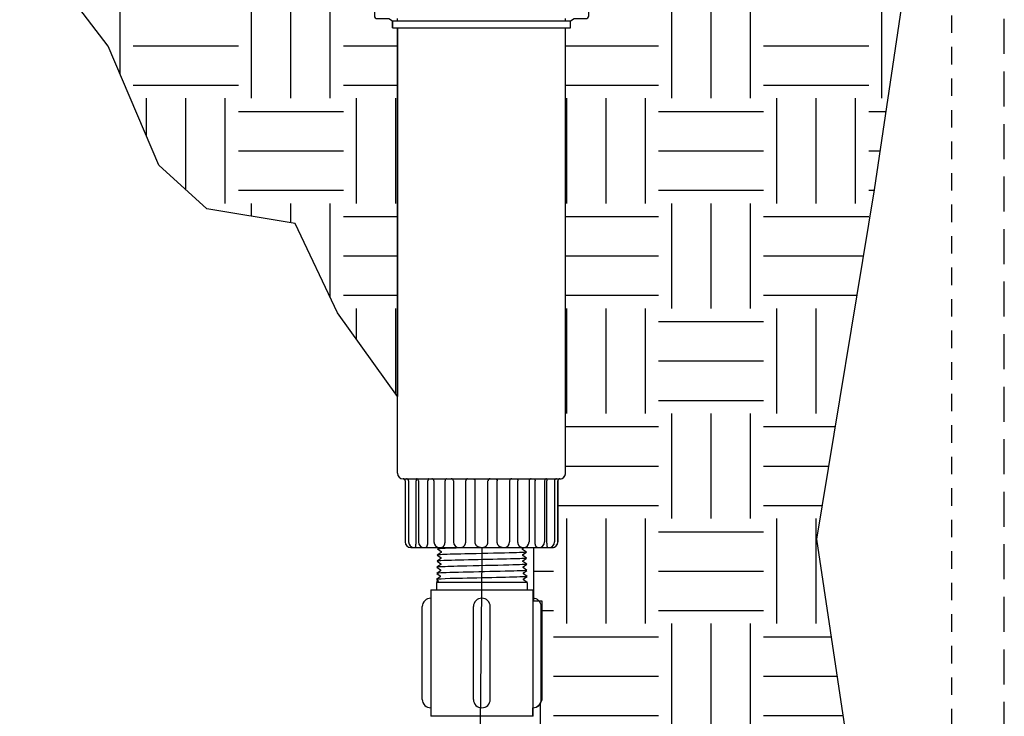
# Model space of a CAD drawing. Extents: x -1.6 to 85.4, y -6.2 to 19.9.
# Drawn here: x 78.4 to 85.4, y 9.1 to 14.1 of the extents above; entities that cross this region are included whole.
import ezdxf

# ---------------------------------------------------------------- set-up
doc = ezdxf.new("R2010")
doc.units = 0
doc.header["$MEASUREMENT"] = 0
doc.linetypes.add('HIDDEN2', pattern=[0.1875, 0.125, -0.0625])
for name, color, linetype in [('HI-DETL-FINE', 249, 'Continuous'), ('HI-DETL-THIN', 1, 'Continuous'), ('HI-DIMS', 1, 'Continuous'), ('HI-HTCH-FILL', 9, 'Continuous'), ('HI-PROD-FINE', 249, 'Continuous'), ('HI-PROD-OTLN', 3, 'Continuous')]:
    doc.layers.add(name, color=color, linetype=linetype)
doc.layers.add('HI-NPLT', color=252, linetype='HIDDEN2', plot=False)
doc.layers.add('REF', color=5, linetype='Continuous', plot=False)
doc.styles.add('HUNTER', font='ARIALN.TTF')
doc.dimstyles.new('HUNTER-METRIC', dxfattribs={"dimtxt": 0.125, "dimasz": 0.1, "dimexe": 0.05, "dimexo": 0.05, "dimgap": 0.09, "dimtad": 0, "dimtoh": 1, "dimdec": 3, "dimzin": 3, "dimdsep": 46, "dimlunit": 4, "dimtxsty": 'HUNTER', "dimblk": 'ARCHTICK', "dimcen": 0.1, "dimclrd": 249, "dimclre": 249, "dimclrt": 1, "dimadec": 4, "dimazin": 2, "dimtfac": 1, "dimtdec": 3, "dimtofl": 0, "dimtmove": 2, "dimatfit": 0, "dimfxl": 1, "dimfrac": 2, "dimtolj": 1, "dimtzin": 0, "dimarcsym": 0})
pattern_1 = [(0, (78.4565, 5.4015), (0.75, 0.75), [0.75, -0.75]), (0, (78.4565, 5.68275), (0.75, 0.75), [0.75, -0.75]), (0, (78.4565, 5.964), (0.75, 0.75), [0.75, -0.75]), (90, (78.5503, 6.05775), (-0.75, 0.75), [0.75, -0.75]), (90, (78.8315, 6.05775), (-0.75, 0.75), [0.75, -0.75]), (90, (79.1128, 6.05775), (-0.75, 0.75), [0.75, -0.75])]

# ---------------------------------------------------------------- blocks, each defined once
blk = doc.blocks.new('_ARCHTICK')
at = {"const_width": 0.15}
blk.add_lwpolyline([(-0.5, -0.5), (0.5, 0.5)], dxfattribs=at)
blk = doc.blocks.new('*D16')
at = {"layer": 'Defpoints', "color": 0, "transparency": 16777216}
for p in [(74.5991, 15.2295), (81.2198, 15.2295), (75.1975, 14.9797)]:
    blk.add_point(p, dxfattribs=at)
at = {"layer": 'HI-DIMS', "color": 249, "lineweight": -2, "transparency": 16777216}
for p, q in [((74.5991, 15.2295), (74.5991, 15.5295)), ((81.0698, 15.2295), (74.4491, 15.2295)), ((75.0475, 14.9797), (74.4491, 14.9797)), ((74.5991, 14.9797), (74.5991, 14.6797))]:
    blk.add_line(p, q, dxfattribs=at)
at = {"layer": 'HI-DIMS', "color": 249, "lineweight": -2, "transparency": 16777216, "xscale": 0.3, "yscale": 0.3, "zscale": 0.3}
for p, rotation in [((74.5991, 15.2295), 270), ((74.5991, 14.9797), 90)]:
    blk.add_blockref('_ARCHTICK', p, dxfattribs=dict(at, rotation=rotation))
at = {"layer": 'HI-DIMS', "color": 1, "transparency": 16777216, "insert": (74.606, 13.0017), "char_height": 0.375, "width": 1.800394, "attachment_point": 5, "style": 'HUNTER'}
blk.add_mtext('\\A1;1/4"  [6MM]\\PABOVE FINISH GRADE', dxfattribs=at)

msp = doc.modelspace()

# ---------------------------------------------------------------- hatches: boundary and pattern name
at = {"layer": 'HI-HTCH-FILL'}
h = msp.add_hatch(dxfattribs=at)
h.set_pattern_fill('EARTH', color=256, scale=3)
h.set_pattern_definition(pattern_1)
edge = h.paths.add_edge_path()
edge.add_line((81.0931, 11.4299), (80.6646, 12.0265))
edge.add_line((80.6646, 12.0265), (80.362, 12.664))
edge.add_line((80.362, 12.664), (79.7323, 12.7702))
edge.add_line((79.7323, 12.7702), (79.3888, 13.0808))
edge.add_line((79.3888, 13.0808), (79.029, 13.9307))
edge.add_line((79.029, 13.9307), (78.5547, 14.5519))
edge.add_line((78.5547, 14.5519), (78.4565, 14.9797))
edge.add_line((78.4565, 14.9797), (80.9369, 14.9797))
edge.add_line((80.9369, 14.9797), (80.9302, 14.9539))
edge.add_line((80.9302, 14.9539), (80.9281, 14.929))
edge.add_line((80.9281, 14.929), (80.9281, 14.1472))
edge.add_arc((80.9481, 14.1472), 0.02, 180, 270.00158)
edge.add_line((80.9481, 14.1272), (81.0309, 14.1272))
edge.add_line((81.0309, 14.1272), (81.0581, 14.1122))
edge.add_line((81.0581, 14.1122), (81.0581, 14.0622))
edge.add_line((81.0581, 14.0622), (81.0931, 14.0622))
edge.add_line((81.0931, 14.0622), (81.0931, 11.4299))
h = msp.add_hatch(dxfattribs=at)
h.set_pattern_fill('EARTH', color=256, scale=3)
h.set_pattern_definition(pattern_1)
edge = h.paths.add_edge_path()
edge.add_line((84.7762, 14.7974), (84.4953, 12.9054))
edge.add_line((84.4953, 12.9054), (84.0834, 10.4115))
edge.add_line((84.0834, 10.4115), (84.3325, 8.7569))
edge.add_line((84.3325, 8.7569), (83.6813, 6.886))
edge.add_line((83.6813, 6.886), (83.2133, 6.3776))
edge.add_line((83.2133, 6.3776), (82.7046, 5.8082))
edge.add_line((82.7046, 5.8082), (82.1537, 5.7868))
edge.add_line((82.1537, 5.7868), (82.0681, 6.522))
edge.add_line((82.0681, 6.522), (82.0341, 7.0563))
edge.add_line((82.0341, 7.0563), (82.0108, 7.7215))
edge.add_line((82.0108, 7.7215), (81.9984, 8.114))
edge.add_line((81.9984, 8.114), (82.0067, 8.5217))
edge.add_line((82.0067, 8.5217), (82.0145, 9.1459))
edge.add_line((82.0145, 9.1459), (82.0596, 9.1464))
edge.add_line((82.0596, 9.1464), (82.0596, 9.2069))
edge.add_arc((82.0546, 9.2778), 0.0711, 274.00635, 351.56037)
edge.add_line((82.125, 9.2674), (82.1254, 9.9695))
edge.add_line((82.1254, 9.9695), (82.066, 9.9695))
edge.add_line((82.066, 9.9695), (82.066, 10.3522))
edge.add_line((82.066, 10.3522), (82.1981, 10.3522))
edge.add_arc((82.1981, 10.3922), 0.04, 270, 360)
edge.add_line((82.2381, 10.3922), (82.2381, 10.8272))
edge.add_arc((82.2531, 10.8272), 0.015, 90, 180, ccw=False)
edge.add_arc((82.2531, 10.8822), 0.04, 270, 360)
edge.add_line((82.2931, 10.8822), (82.2931, 14.0622))
edge.add_line((82.2931, 14.0622), (82.3281, 14.0622))
edge.add_line((82.3281, 14.0622), (82.3281, 14.1122))
edge.add_line((82.3281, 14.1122), (82.3552, 14.1272))
edge.add_line((82.3552, 14.1272), (82.4381, 14.1272))
edge.add_arc((82.4381, 14.1472), 0.02, 269.99841, 360)
edge.add_line((82.4581, 14.1472), (82.4576, 14.9407))
edge.add_line((82.4576, 14.9407), (82.468, 14.9797))
edge.add_line((82.468, 14.9797), (84.8365, 14.9797))
edge.add_line((84.8365, 14.9797), (84.7762, 14.7974))

# ---------------------------------------------------------------- linework, layer by layer
at = {"layer": 'HI-DETL-FINE'}
msp.add_lwpolyline([(81.3872, 10.1131), (81.3721, 10.1024)], dxfattribs=at)
for points, knots in [([(82.0147, 10.2757), (82.0145, 10.2757), (82.0143, 10.2756), (82.0133, 10.2754), (82.0124, 10.2752), (82.0092, 10.2748), (82.0064, 10.2745), (81.9916, 10.2733), (81.9732, 10.2724), (81.891, 10.2695), (81.7987, 10.2675), (81.6097, 10.2634), (81.5149, 10.2613), (81.4114, 10.2579), (81.3838, 10.2562), (81.3762, 10.2544)], [0.0240831, 0.0240831, 0.0240831, 0.0240831, 0.0293984, 0.0293984, 0.0489974, 0.0489974, 0.0881952, 0.0881952, 0.2086036, 0.2086036, 0.4914247, 0.4914247, 0.7742458, 0.7742458, 0.9671633, 0.9671633, 0.9671633, 0.9671633]), ([(82.0161, 10.2324), (82.0156, 10.2322), (82.015, 10.232), (82.0128, 10.2316), (82.0106, 10.2313), (82.002, 10.2305), (81.9934, 10.23), (81.9601, 10.2284), (81.9275, 10.2273), (81.7919, 10.2236), (81.6543, 10.221), (81.4744, 10.2167), (81.4167, 10.2149), (81.3842, 10.2126), (81.3796, 10.2121), (81.3748, 10.2109)], [0.0255873, 0.0255873, 0.0255873, 0.0255873, 0.0369121, 0.0369121, 0.0738241, 0.0738241, 0.1476483, 0.1476483, 0.2952965, 0.2952965, 0.6524056, 0.6524056, 0.8993324, 0.8993324, 0.9662566, 0.9662566, 0.9662566, 0.9662566]), ([(82.0188, 10.1455), (82.0179, 10.1452), (82.0169, 10.1449), (82.0133, 10.1443), (82.0099, 10.144), (81.9964, 10.143), (81.983, 10.1423), (81.9136, 10.1396), (81.8249, 10.1376), (81.6362, 10.1335), (81.538, 10.1315), (81.4165, 10.1279), (81.3821, 10.1261), (81.3721, 10.1239)], [0.0267266, 0.0267266, 0.0267266, 0.0267266, 0.046271, 0.046271, 0.092542, 0.092542, 0.1850839, 0.1850839, 0.4654742, 0.4654742, 0.7458644, 0.7458644, 0.9668165, 0.9668165, 0.9668165, 0.9668165]), ([(82.0174, 10.1888), (82.0172, 10.1887), (82.017, 10.1886), (82.0159, 10.1884), (82.015, 10.1883), (82.0118, 10.1878), (82.0089, 10.1875), (81.9936, 10.1863), (81.9743, 10.1854), (81.8843, 10.1823), (81.7784, 10.1801), (81.5709, 10.1756), (81.4721, 10.1734), (81.3952, 10.1701), (81.3796, 10.169), (81.3734, 10.1674)], [0.0239843, 0.0239843, 0.0239843, 0.0239843, 0.0296723, 0.0296723, 0.0494538, 0.0494538, 0.0890168, 0.0890168, 0.2121914, 0.2121914, 0.5207124, 0.5207124, 0.8292334, 0.8292334, 0.9674148, 0.9674148, 0.9674148, 0.9674148])]:
    msp.add_open_spline(points, degree=3, knots=knots, dxfattribs=at)
at = {"layer": 'HI-DETL-THIN'}
for p, q in [((81.3311, 10.0506), (81.3311, 9.1469)), ((81.3319, 10.0506), (82.0596, 10.0506)), ((82.0596, 10.0506), (82.0596, 9.1469))]:
    msp.add_line(p, q, dxfattribs=at)
for points in [[(81.2706, 9.2679), (81.2706, 9.9296)], [(81.6348, 9.2679), (81.6348, 9.9296)], [(81.7558, 9.2679), (81.7558, 9.9296)], [(82.1201, 9.2679), (82.1201, 9.9296)], [(82.0596, 9.1469), (81.3311, 9.1469)]]:
    msp.add_lwpolyline(points, dxfattribs=at)
for centre, start, end in [((81.3311, 9.9296), 90, 180), ((81.6953, 9.9296), 90, 180), ((81.6953, 9.9296), 0, 90), ((82.0596, 9.9296), 0, 90), ((81.3311, 9.2679), 180, 270), ((81.6953, 9.2679), 180, 270), ((81.6953, 9.2679), 270, 0), ((82.0596, 9.2679), 270, 0)]:
    msp.add_arc(centre, 0.0605, start, end, dxfattribs=at)
at = {"layer": 'HI-PROD-FINE'}
for p, q in [((81.0581, 14.1122), (82.3281, 14.1122)), ((81.0581, 14.0622), (82.3281, 14.0622)), ((81.0931, 14.1122), (81.0944, 14.1272)), ((82.2931, 14.1122), (82.2918, 14.1272)), ((81.1725, 10.8272), (81.1725, 10.3922)), ((82.2137, 10.8272), (82.2137, 10.3922))]:
    msp.add_line(p, q, dxfattribs=at)
for points in [[(81.3721, 10.1023), (81.3721, 10.0484)], [(82.0195, 10.1023), (82.0195, 10.0506)]]:
    msp.add_lwpolyline(points, dxfattribs=at)
for centre, start, end in [((81.1575, 10.8272), 0, 90), ((82.2287, 10.8272), 90, 180)]:
    msp.add_arc(centre, 0.015, start, end, dxfattribs=at)
at = {"layer": 'HI-PROD-OTLN'}
for p, q in [((81.0581, 14.0622), (81.0581, 14.1122)), ((81.0931, 10.8822), (81.0931, 14.0622)), ((82.2931, 10.8822), (82.2931, 14.0622)), ((82.3281, 14.0622), (82.3281, 14.1122)), ((81.1481, 10.8272), (81.1481, 10.3922)), ((82.2381, 10.8272), (82.2381, 10.3922))]:
    msp.add_line(p, q, dxfattribs=at)
for centre, radius, start, end in [((81.1331, 10.8822), 0.04, 180, 270), ((81.1331, 10.8272), 0.015, 0, 90), ((82.2531, 10.8272), 0.015, 90, 180), ((82.2531, 10.8822), 0.04, 270, 0), ((81.1881, 10.3922), 0.04, 180, 270), ((82.1981, 10.3922), 0.04, 270, 0)]:
    msp.add_arc(centre, radius, start, end, dxfattribs=at)
at = {"layer": 'REF'}
msp.add_lwpolyline([(81.0931, 11.4299), (80.6646, 12.0265), (80.362, 12.664), (79.7323, 12.7702), (79.3888, 13.0808), (79.029, 13.9307), (78.5547, 14.5519), (78.4565, 14.9797), (80.9369, 14.9797), (80.9302, 14.9539), (80.9281, 14.929), (80.9281, 14.1472, 0.414222), (80.9481, 14.1272), (81.0309, 14.1272), (81.0581, 14.1122), (81.0581, 14.0622), (81.0931, 14.0622)], format="xyb", close=True, dxfattribs=at)
for points in [[(81.6801, 8.6129), (81.7007, 10.528)], [(82.0195, 10.1023), (81.3721, 10.1023)]]:
    msp.add_lwpolyline(points, dxfattribs=at)

# ---------------------------------------------------------------- dimensions: what is measured, and where the dimension line sits
at = {"layer": 'HI-DIMS'}
dim = msp.add_linear_dim(base=(74.5991, 15.2295), p1=(75.1975, 14.9797), p2=(81.2198, 15.2295), angle=90, text='<> []\\PABOVE FINISH GRADE', dimstyle='HUNTER-METRIC', override={"dimscale": 3}, dxfattribs=at)
dim.commit()
dim.dimension.update_dxf_attribs({"geometry": '*D16', "text_midpoint": (74.606, 13.0017), "dimtype": 160})

# ---------------------------------------------------------------- next in the draw order: wipeouts: each hides what was drawn before it
msp.add_wipeout([(81.2374, 10.9837), (82.1535, 10.9837), (82.1535, 10.3522), (81.2374, 10.3522)])

# ---------------------------------------------------------------- next in the draw order: linework, layer by layer
at = {"layer": 'HI-DETL-FINE'}
msp.add_lwpolyline([(82.0195, 10.1023), (81.9932, 10.1211), (81.9932, 10.1211), (81.9932, 10.1273), (82.0188, 10.1455), (81.9919, 10.1646), (81.9919, 10.1707), (82.0174, 10.1888), (81.9905, 10.2081), (81.9905, 10.2142), (82.0161, 10.2324), (81.9892, 10.2516), (81.9892, 10.2577), (82.0147, 10.2757), (81.9878, 10.295), (81.9878, 10.3012), (82.0134, 10.3193), (81.9865, 10.3385), (81.9865, 10.3446), (82.012, 10.3627), (81.9851, 10.382), (81.9851, 10.3881), (82.0107, 10.4063), (81.9838, 10.4255), (81.9838, 10.4316), (81.993, 10.437), (81.977, 10.4535), (81.4146, 10.4535), (81.3844, 10.4233), (81.4071, 10.41), (81.4071, 10.4039), (81.3802, 10.3848), (81.4058, 10.3665), (81.4058, 10.3604), (81.3789, 10.3413), (81.4044, 10.3231), (81.4044, 10.3169), (81.3775, 10.2979), (81.403, 10.2796), (81.403, 10.2734), (81.3762, 10.2544), (81.4017, 10.2361), (81.4017, 10.23), (81.3748, 10.2109), (81.4003, 10.1926), (81.4003, 10.1865), (81.3734, 10.1674), (81.399, 10.1491), (81.399, 10.143), (81.3721, 10.1239), (81.3872, 10.1131)], dxfattribs=at)
for points, knots in [([(82.0107, 10.4063), (82.0102, 10.4061), (82.0096, 10.4059), (82.0075, 10.4055), (82.0053, 10.4052), (81.9967, 10.4044), (81.9883, 10.4039), (81.9554, 10.4023), (81.9232, 10.4012), (81.789, 10.3975), (81.6525, 10.3949), (81.475, 10.3905), (81.4185, 10.3887), (81.3886, 10.3864), (81.3848, 10.386), (81.3802, 10.3848)], [0.025823, 0.025823, 0.025823, 0.025823, 0.0369918, 0.0369918, 0.0739836, 0.0739836, 0.1479671, 0.1479671, 0.2959343, 0.2959343, 0.6554419, 0.6554419, 0.9053139, 0.9053139, 0.9661857, 0.9661857, 0.9661857, 0.9661857]), ([(81.993, 10.437), (81.9928, 10.4369), (81.9923, 10.4367), (81.989, 10.4364), (81.9836, 10.436), (81.9761, 10.4356), (81.9667, 10.4352), (81.9554, 10.4349), (81.9421, 10.4345), (81.927, 10.4341), (81.9104, 10.4338), (81.8923, 10.4334), (81.8726, 10.433), (81.8515, 10.4326), (81.8295, 10.4323), (81.8065, 10.4319), (81.7825, 10.4315), (81.7578, 10.4311), (81.7328, 10.4308), (81.7075, 10.4304), (81.6818, 10.43), (81.6561, 10.4296), (81.6309, 10.4293), (81.6061, 10.4289), (81.5817, 10.4285), (81.5579, 10.4281), (81.5354, 10.4278), (81.5138, 10.4274), (81.4933, 10.427), (81.4742, 10.4266), (81.4568, 10.4263), (81.441, 10.4259), (81.4269, 10.4255), (81.4146, 10.4251), (81.4043, 10.4248), (81.3961, 10.4244), (81.3899, 10.424), (81.386, 10.4236), (81.3844, 10.4233)], [0, 0, 0, 0, 0.020659, 0.046786, 0.073665, 0.100545, 0.126804, 0.153062, 0.180077, 0.207091, 0.233481, 0.259871, 0.28702, 0.314169, 0.34069, 0.367211, 0.394494, 0.421778, 0.44843, 0.475082, 0.5025, 0.529918, 0.556701, 0.583484, 0.611036, 0.638589, 0.665505, 0.69242, 0.72011, 0.747799, 0.774848, 0.801896, 0.829723, 0.857549, 0.88473, 0.911912, 0.939875, 1, 1, 1, 1]), ([(82.012, 10.3627), (82.0118, 10.3626), (82.0117, 10.3626), (82.0107, 10.3624), (82.0098, 10.3622), (82.0068, 10.3618), (82.0042, 10.3615), (81.9901, 10.3603), (81.9726, 10.3595), (81.8892, 10.3564), (81.7892, 10.3543), (81.5887, 10.3498), (81.4909, 10.3477), (81.4049, 10.3443), (81.3856, 10.343), (81.3789, 10.3413)], [0.0241904, 0.0241904, 0.0241904, 0.0241904, 0.0287035, 0.0287035, 0.0478392, 0.0478392, 0.0861106, 0.0861106, 0.2041699, 0.2041699, 0.5066578, 0.5066578, 0.8091457, 0.8091457, 0.966789, 0.966789, 0.966789, 0.966789]), ([(82.0134, 10.3193), (82.0129, 10.3191), (82.0124, 10.319), (82.0103, 10.3186), (82.0082, 10.3183), (82, 10.3175), (81.992, 10.317), (81.9604, 10.3154), (81.9294, 10.3144), (81.8032, 10.3109), (81.6769, 10.3084), (81.4957, 10.3041), (81.4321, 10.3023), (81.3899, 10.2999), (81.383, 10.2992), (81.3775, 10.2979)], [0.0256589, 0.0256589, 0.0256589, 0.0256589, 0.03606, 0.03606, 0.0721199, 0.0721199, 0.1442398, 0.1442398, 0.2884796, 0.2884796, 0.6256792, 0.6256792, 0.8783272, 0.8783272, 0.9661505, 0.9661505, 0.9661505, 0.9661505])]:
    msp.add_open_spline(points, degree=3, knots=knots, dxfattribs=at)
at = {"layer": 'HI-NPLT', "ltscale": 2}
msp.add_lwpolyline([(63.675, 19.875), (63.675, -1.875), (85.425, -1.875), (85.425, 19.875)], close=True, dxfattribs=at)
at = {"layer": 'HI-NPLT'}
msp.add_lwpolyline([(64.05, 19.5), (64.05, -1.5), (85.05, -1.5), (85.05, 19.5)], close=True, dxfattribs=at)
at = {"layer": 'REF'}
msp.add_lwpolyline([(82.0596, 9.1464), (82.0596, 9.2069, 0.35193), (82.125, 9.2674), (82.1254, 9.9695), (82.066, 9.9695), (82.066, 10.3522), (82.1981, 10.3522, 0.414214), (82.2381, 10.3922), (82.2381, 10.8272, -0.414214), (82.2531, 10.8422, 0.414214), (82.2931, 10.8822), (82.2931, 14.0622), (82.3281, 14.0622), (82.3281, 14.1122), (82.3552, 14.1272), (82.4381, 14.1272, 0.414222), (82.4581, 14.1472), (82.4576, 14.9407), (82.468, 14.9797), (84.8365, 14.9797), (84.7762, 14.7974), (84.4953, 12.9054), (84.0834, 10.4115), (84.3325, 8.7569)], format="xyb", dxfattribs=at)

# ---------------------------------------------------------------- next in the draw order: wipeouts: each hides what was drawn before it
msp.add_wipeout([(81.2374, 10.9837), (82.1535, 10.9837), (82.1535, 10.3522), (81.2374, 10.3522)])

# ---------------------------------------------------------------- next in the draw order: linework, layer by layer
at = {"layer": 'HI-PROD-FINE'}
for p, q in [((81.1331, 10.8422), (82.2531, 10.8422)), ((81.2258, 10.3922), (81.2258, 10.8272)), ((81.2432, 10.8272), (81.2432, 10.3922)), ((81.3106, 10.3922), (81.3106, 10.8272)), ((81.3534, 10.8272), (81.3534, 10.3922)), ((81.4329, 10.3922), (81.4329, 10.8272)), ((81.4922, 10.8272), (81.4922, 10.3922)), ((81.5806, 10.3922), (81.5806, 10.8272)), ((81.6468, 10.3922), (81.6468, 10.8272)), ((81.7393, 10.3922), (81.7393, 10.8272)), ((81.8056, 10.3922), (81.8056, 10.8272)), ((81.894, 10.8272), (81.894, 10.3922)), ((81.9533, 10.3922), (81.9533, 10.8272)), ((82.0328, 10.8272), (82.0328, 10.3922)), ((82.0756, 10.3922), (82.0756, 10.8272)), ((82.143, 10.8272), (82.143, 10.3922)), ((82.1604, 10.3922), (82.1604, 10.8272))]:
    msp.add_line(p, q, dxfattribs=at)
for centre, radius, start, end in [((81.2282, 10.8272), 0.015, 0, 90), ((81.3384, 10.8272), 0.015, 0, 90), ((81.4772, 10.8272), 0.015, 0, 90), ((81.909, 10.8272), 0.015, 90, 180), ((82.0478, 10.8272), 0.015, 90, 180), ((82.158, 10.8272), 0.015, 90, 180), ((81.2125, 10.3922), 0.04, 180, 270), ((81.2832, 10.3922), 0.04, 180, 270), ((81.3934, 10.3922), 0.04, 180, 270), ((81.5322, 10.3922), 0.04, 180, 270), ((81.854, 10.3922), 0.04, 270, 0), ((81.9928, 10.3922), 0.04, 270, 0), ((82.103, 10.3922), 0.04, 270, 0), ((82.1737, 10.3922), 0.04, 270, 0)]:
    msp.add_arc(centre, radius, start, end, dxfattribs=at)
for points, start_tangent, end_tangent in [([(81.2278, 10.8422), (81.2276, 10.8421), (81.2273, 10.8418), (81.2271, 10.8412), (81.2269, 10.8405), (81.2267, 10.8395), (81.2265, 10.8384), (81.2263, 10.8371), (81.2262, 10.8357), (81.226, 10.8342), (81.2259, 10.8325), (81.2259, 10.8308), (81.2258, 10.829), (81.2258, 10.8272)], (-1, 0), (0, -1)), ([(81.3171, 10.8422), (81.3163, 10.8421), (81.3156, 10.8418), (81.3148, 10.8412), (81.3141, 10.8405), (81.3134, 10.8395), (81.3128, 10.8384), (81.3123, 10.8371), (81.3118, 10.8357), (81.3114, 10.8342), (81.311, 10.8325), (81.3108, 10.8308), (81.3107, 10.829), (81.3106, 10.8272)], (-1, 0), (0, -1)), ([(81.3382, 10.8422), (81.339, 10.8421)], (1, 0), (0.993606, -0.1129)), ([(81.4432, 10.8422), (81.442, 10.8421), (81.4408, 10.8418), (81.4396, 10.8412), (81.4384, 10.8405), (81.4374, 10.8395), (81.4364, 10.8384), (81.4355, 10.8371), (81.4347, 10.8357), (81.4341, 10.8342), (81.4335, 10.8325), (81.4332, 10.8308), (81.4329, 10.829), (81.4329, 10.8272)], (-1, 0), (0, -1)), ([(81.5938, 10.8422), (81.5922, 10.8421), (81.5907, 10.8418), (81.5891, 10.8412), (81.5877, 10.8405), (81.5863, 10.8395), (81.5851, 10.8384), (81.5839, 10.8371), (81.5829, 10.8357), (81.5821, 10.8342), (81.5815, 10.8325), (81.581, 10.8308), (81.5807, 10.829), (81.5806, 10.8272)], (-1, 0), (0, -1)), ([(81.6321, 10.8422), (81.6339, 10.8421), (81.6356, 10.8418), (81.6373, 10.8412), (81.6389, 10.8405), (81.6405, 10.8395), (81.6419, 10.8384), (81.6431, 10.8371), (81.6442, 10.8357), (81.6451, 10.8342), (81.6459, 10.8325), (81.6464, 10.8308), (81.6467, 10.829), (81.6468, 10.8272)], (1, 0), (0, -1)), ([(81.7541, 10.8422), (81.7523, 10.8421), (81.7506, 10.8418), (81.7489, 10.8412), (81.7472, 10.8405), (81.7457, 10.8395), (81.7443, 10.8384), (81.7431, 10.8371), (81.742, 10.8357), (81.741, 10.8342), (81.7403, 10.8325), (81.7398, 10.8308), (81.7394, 10.829), (81.7393, 10.8272)], (-1, 0), (0, -1)), ([(81.7924, 10.8422), (81.794, 10.8421), (81.7955, 10.8418), (81.7971, 10.8412), (81.7985, 10.8405), (81.7999, 10.8395), (81.8011, 10.8384), (81.8023, 10.8371), (81.8032, 10.8357), (81.8041, 10.8342), (81.8047, 10.8325), (81.8052, 10.8308), (81.8055, 10.829), (81.8056, 10.8272)], (1, 0), (0, -1)), ([(81.9429, 10.8422), (81.9442, 10.8421), (81.9454, 10.8418), (81.9466, 10.8412), (81.9478, 10.8405), (81.9488, 10.8395), (81.9498, 10.8384), (81.9507, 10.8371), (81.9515, 10.8357), (81.9521, 10.8342), (81.9526, 10.8325), (81.953, 10.8308), (81.9532, 10.829), (81.9533, 10.8272)], (1, 0), (0, -1)), ([(82.0472, 10.8421), (82.048, 10.8422)], (0.993606, 0.1129), (1, 0)), ([(82.069, 10.8422), (82.0698, 10.8421), (82.0706, 10.8418), (82.0714, 10.8412), (82.0721, 10.8405), (82.0727, 10.8395), (82.0734, 10.8384), (82.0739, 10.8371), (82.0744, 10.8357), (82.0748, 10.8342), (82.0751, 10.8325), (82.0754, 10.8308), (82.0755, 10.829), (82.0756, 10.8272)], (1, 0), (0, -1)), ([(82.1584, 10.8422), (82.1586, 10.8421), (82.1588, 10.8418), (82.1591, 10.8412), (82.1593, 10.8405), (82.1595, 10.8395), (82.1597, 10.8384), (82.1599, 10.8371), (82.16, 10.8357), (82.1601, 10.8342), (82.1602, 10.8325), (82.1603, 10.8308), (82.1604, 10.829), (82.1604, 10.8272)], (1, 0), (0, -1)), ([(81.2204, 10.3522), (81.2209, 10.3524), (81.2215, 10.353), (81.222, 10.3539), (81.2225, 10.3552), (81.2229, 10.3569), (81.2234, 10.3589), (81.2238, 10.3613), (81.2242, 10.3639), (81.2246, 10.3668), (81.2249, 10.37), (81.2252, 10.3733), (81.2254, 10.3769), (81.2256, 10.3806), (81.2257, 10.3844), (81.2258, 10.3883), (81.2258, 10.3922)], (1, 0), (0, 1)), ([(81.2932, 10.3522), (81.2949, 10.3524), (81.2966, 10.353), (81.2983, 10.3539), (81.2999, 10.3552), (81.3014, 10.3569), (81.3029, 10.3589), (81.3043, 10.3613), (81.3055, 10.3639), (81.3067, 10.3668), (81.3077, 10.37), (81.3086, 10.3733), (81.3093, 10.3769), (81.3099, 10.3806), (81.3103, 10.3844), (81.3105, 10.3883), (81.3106, 10.3922)], (1, 0), (0, 1)), ([(81.4052, 10.3522), (81.4079, 10.3524), (81.4106, 10.353), (81.4132, 10.3539), (81.4158, 10.3552), (81.4183, 10.3569), (81.4206, 10.3589), (81.4228, 10.3613), (81.4248, 10.3639), (81.4266, 10.3668), (81.4282, 10.37), (81.4296, 10.3733), (81.4308, 10.3769), (81.4317, 10.3806), (81.4323, 10.3844), (81.4327, 10.3883), (81.4329, 10.3922)], (1, 0), (0, 1)), ([(81.5454, 10.3522), (81.5488, 10.3524), (81.5522, 10.353), (81.5556, 10.3539), (81.5588, 10.3552), (81.562, 10.3569), (81.5649, 10.3589), (81.5677, 10.3613), (81.5703, 10.3639), (81.5726, 10.3668), (81.5747, 10.37), (81.5764, 10.3733), (81.5779, 10.3769), (81.5791, 10.3806), (81.5799, 10.3844), (81.5804, 10.3883), (81.5806, 10.3922)], (1, 0), (0, 1)), ([(81.6862, 10.3522), (81.6823, 10.3524), (81.6785, 10.353), (81.6748, 10.3539), (81.6711, 10.3552), (81.6676, 10.3569), (81.6643, 10.3589), (81.6612, 10.3613), (81.6584, 10.3639), (81.6558, 10.3668), (81.6535, 10.37), (81.6515, 10.3733), (81.6498, 10.3769), (81.6485, 10.3806), (81.6476, 10.3844), (81.647, 10.3883), (81.6468, 10.3922)], (-1, 0), (0, 1)), ([(81.7, 10.3522), (81.7038, 10.3524), (81.7077, 10.353), (81.7114, 10.3539), (81.715, 10.3552), (81.7185, 10.3569), (81.7218, 10.3589), (81.7249, 10.3613), (81.7278, 10.3639), (81.7304, 10.3668), (81.7327, 10.37), (81.7347, 10.3733), (81.7363, 10.3769), (81.7376, 10.3806), (81.7386, 10.3844), (81.7391, 10.3883), (81.7393, 10.3922)], (1, 0), (0, 1)), ([(81.8408, 10.3522), (81.8374, 10.3524), (81.8339, 10.353), (81.8306, 10.3539), (81.8273, 10.3552), (81.8242, 10.3569), (81.8212, 10.3589), (81.8185, 10.3613), (81.8159, 10.3639), (81.8136, 10.3668), (81.8115, 10.37), (81.8097, 10.3733), (81.8083, 10.3769), (81.8071, 10.3806), (81.8063, 10.3844), (81.8057, 10.3883), (81.8056, 10.3922)], (-1, 0), (0, 1)), ([(81.981, 10.3522), (81.9783, 10.3524), (81.9756, 10.353), (81.9729, 10.3539), (81.9704, 10.3552), (81.9679, 10.3569), (81.9656, 10.3589), (81.9634, 10.3613), (81.9614, 10.3639), (81.9596, 10.3668), (81.958, 10.37), (81.9566, 10.3733), (81.9554, 10.3769), (81.9545, 10.3806), (81.9538, 10.3844), (81.9534, 10.3883), (81.9533, 10.3922)], (-1, 0), (0, 1)), ([(82.0929, 10.3522), (82.0912, 10.3524), (82.0895, 10.353), (82.0879, 10.3539), (82.0863, 10.3552), (82.0847, 10.3569), (82.0833, 10.3589), (82.0819, 10.3613), (82.0807, 10.3639), (82.0795, 10.3668), (82.0785, 10.37), (82.0776, 10.3733), (82.0769, 10.3769), (82.0763, 10.3806), (82.0759, 10.3844), (82.0756, 10.3883), (82.0756, 10.3922)], (-1, 0), (0, 1)), ([(82.1658, 10.3522), (82.1652, 10.3524), (82.1647, 10.353), (82.1642, 10.3539), (82.1637, 10.3552), (82.1632, 10.3569), (82.1628, 10.3589), (82.1624, 10.3613), (82.162, 10.3639), (82.1616, 10.3668), (82.1613, 10.37), (82.161, 10.3733), (82.1608, 10.3769), (82.1606, 10.3806), (82.1605, 10.3844), (82.1604, 10.3883), (82.1604, 10.3922)], (-1, 0), (0, 1))]:
    msp.add_spline(points, degree=3, dxfattribs=dict(at, start_tangent=start_tangent, end_tangent=end_tangent))
at = {"layer": 'HI-PROD-OTLN'}
msp.add_line((81.1881, 10.3522), (82.1981, 10.3522), dxfattribs=at)

doc.saveas('drawing.dxf')
